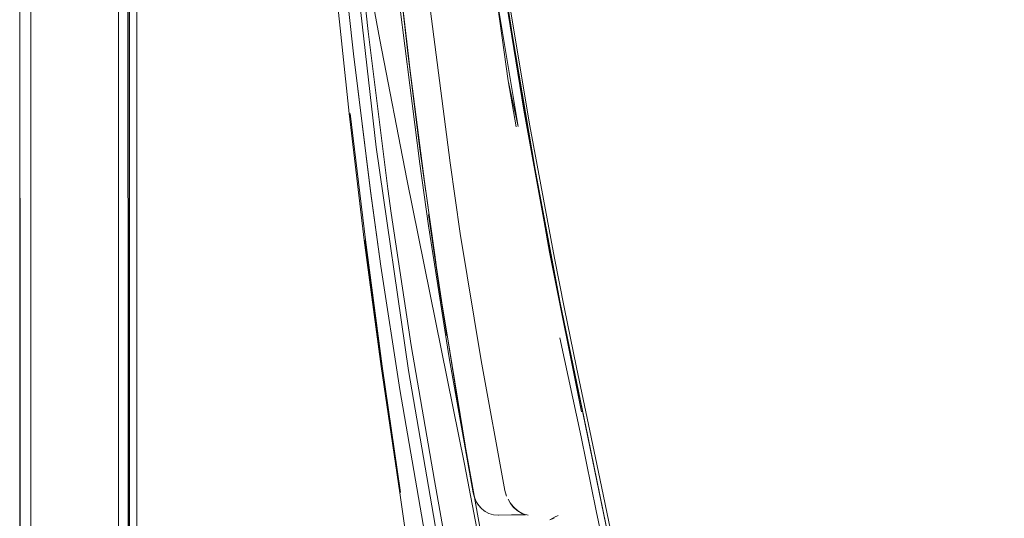
# Model space of a CAD drawing. Units: metres. Extents: x 2.8 to 13.4, y -9 to -0.5.
# Drawn here: x 3.6 to 3.9, y -8.2 to -8.1 of the extents above; entities that cross this region are included whole.
import ezdxf

# ---------------------------------------------------------------- set-up
doc = ezdxf.new("R2010")
doc.units = ezdxf.units.M
doc.header["$MEASUREMENT"] = 0

# ---------------------------------------------------------------- blocks, each defined once
blk = doc.blocks.new('5d254ea1-bc2a-450f-a431-e1072b30028d')
at = {"color": 18, "lineweight": 9, "true_color": 0x000000}
for points in [[(3.59534, -8.95528), (3.59315, -8.95528), (3.59298, -7.87028), (3.59293, -8.95528)], [(3.62271, -8.95528), (3.62288, -7.87028)]]:
    blk.add_lwpolyline(points, dxfattribs=at)
blk.add_lwpolyline([(3.61994, -8.95528), (3.59593, -8.95528), (3.59593, -7.87028), (3.61994, -7.87028), (3.61994, -8.95528), (3.59593, -8.95528), (3.59593, -7.87028), (3.61994, -7.87028)], close=True, dxfattribs=at)
blk = doc.blocks.new('76ec3806-5bb8-4fc8-beff-726f3911cb0e')
at = {"color": 18, "lineweight": 9, "true_color": 0x000000}
blk.add_lwpolyline([(3.62243, -7.87028), (3.62294, -8.95528)], dxfattribs=at)
blk = doc.blocks.new('894aee94-9937-44e5-a5e0-6ac1c656dbdf')
at = {"color": 18, "lineweight": 9, "true_color": 0x000000}
for points in [[(3.62294, -8.91428), (3.62494, -8.91428), (3.62494, -7.87228), (3.62294, -7.87228), (3.62294, -8.91428), (3.62294, -7.87228)], [(3.62294, -7.87228), (3.62494, -7.87228), (3.62494, -8.91428), (3.62294, -8.91428)], [(3.62494, -8.91428), (4.39122, -8.91428), (4.39122, -7.87228), (3.62494, -7.87228), (3.62494, -8.91428), (3.62494, -7.87228)]]:
    blk.add_lwpolyline(points, dxfattribs=at)
blk = doc.blocks.new('2903d4be-e0c4-488c-9c6c-76b439801296')
at = {"color": 18, "lineweight": 9, "true_color": 0x000000}
blk.add_lwpolyline([(3.75407, -8.24338), (3.75053, -8.22708), (3.74651, -8.20689), (3.74067, -8.1798)], dxfattribs=at)
blk = doc.blocks.new('ef885bfd-a7ce-4dee-ab7f-a8e22e8167b7')
at = {"color": 18, "lineweight": 9, "true_color": 0x000000}
blk.add_lwpolyline([(3.71492, -8.00866), (3.7205, -8.04751), (3.7263, -8.08515), (3.73246, -8.12183), (3.73914, -8.15797), (3.74179, -8.1714), (3.74516, -8.1879), (3.74844, -8.20351), (3.75157, -8.21829), (3.75451, -8.23233), (3.75719, -8.24571), (3.75951, -8.25852), (3.76141, -8.27084), (3.76278, -8.28275), (3.76358, -8.29474), (3.76369, -8.30531), (3.76319, -8.31563)], dxfattribs=at)
blk.add_lwpolyline([(3.7339, -8.13378), (3.72767, -8.09721), (3.72196, -8.06057), (3.72767, -8.09721), (3.7339, -8.13378), (3.74077, -8.17026), (3.75581, -8.24319), (3.74825, -8.20669), (3.74077, -8.17026)], close=True, dxfattribs=at)
blk = doc.blocks.new('95f23e7f-302e-46df-9d3f-cf1983cfa0c6')
at = {"color": 18, "lineweight": 9, "true_color": 0x000000}
for points in [[(3.72311, -8.08526), (3.72927, -8.12201), (3.72655, -8.10954), (3.72866, -8.12211), (3.72655, -8.10954), (3.72927, -8.12201), (3.72311, -8.08526), (3.7174, -8.05232), (3.72311, -8.08526), (3.7173, -8.04756), (3.7174, -8.05232)], [(3.7174, -8.05232), (3.7173, -8.04756), (3.72311, -8.08526), (3.72655, -8.10954), (3.72311, -8.08526)], [(3.72755, -8.0973), (3.73082, -8.1175), (3.7236, -8.07284), (3.72756, -8.09732), (3.72631, -8.08957)], [(3.73378, -8.13389), (3.73634, -8.14809), (3.73378, -8.13387), (3.73082, -8.1175), (3.73634, -8.14809), (3.73378, -8.13389), (3.72755, -8.0973)]]:
    blk.add_lwpolyline(points, dxfattribs=at)
blk.add_lwpolyline([(3.74065, -8.17037), (3.74659, -8.19998), (3.74064, -8.17035), (3.74659, -8.19998), (3.73784, -8.15639), (3.74065, -8.17037), (3.73634, -8.14809), (3.73784, -8.15639), (3.74064, -8.17035), (3.73634, -8.14809), (3.73784, -8.15639)], close=True, dxfattribs=at)
blk = doc.blocks.new('33c18687-ce2e-4c86-9120-084291b9105f')
at = {"color": 18, "lineweight": 9, "true_color": 0x000000}
blk.add_lwpolyline([(3.74124, -8.22796)], dxfattribs=at)
blk = doc.blocks.new('d1ce79f3-87ed-4ffd-8ca0-eb6d22941723')
at = {"color": 18, "lineweight": 9, "true_color": 0x000000}
for points in [[(3.73378, -8.13389), (3.73082, -8.1175), (3.73378, -8.13387), (3.72756, -8.09732), (3.73082, -8.1175), (3.72755, -8.0973), (3.7236, -8.07284), (3.71751, -8.03096), (3.72185, -8.06066), (3.71156, -7.98723), (3.71751, -8.03096), (3.7161, -8.02128)], [(3.74018, -8.22839), (3.73916, -8.22885), (3.7379, -8.2296), (3.7391, -8.22911)]]:
    blk.add_lwpolyline(points, dxfattribs=at)
blk = doc.blocks.new('02dd03fc-53bf-4815-a4dd-b02bd3c95808')
at = {"color": 18, "lineweight": 9, "true_color": 0x000000}
blk.add_lwpolyline([(3.71736, -8.22366), (3.71784, -8.2247), (3.71839, -8.22556), (3.71912, -8.22641), (3.71997, -8.22714), (3.72121, -8.22784), (3.72245, -8.22822), (3.72377, -8.22831), (3.73097, -8.22813), (3.72396, -8.22829), (3.73123, -8.22816)], dxfattribs=at)
blk = doc.blocks.new('0686ea44-13ea-4f3b-8f1d-895c18b93136')
at = {"color": 18, "lineweight": 9, "true_color": 0x000000}
for points in [[(3.70471, -8.14915), (3.71038, -8.18525), (3.71693, -8.22215), (3.71736, -8.22366)], [(3.73197, -8.22825), (3.73083, -8.22801), (3.72888, -8.22695), (3.73041, -8.2279), (3.72911, -8.22709), (3.72797, -8.22612), (3.72717, -8.22509), (3.72646, -8.22391), (3.72717, -8.22509)]]:
    blk.add_lwpolyline(points, dxfattribs=at)
blk = doc.blocks.new('a5295b25-855e-4f5d-b67d-909f35485500')
at = {"color": 18, "lineweight": 9, "true_color": 0x000000}
for points in [[(3.68462, -7.96867), (3.69123, -8.03761), (3.69686, -8.08916), (3.70231, -8.1322), (3.70471, -8.14915), (3.71038, -8.18525), (3.71693, -8.22215)], [(3.72333, -8.25791), (3.71893, -8.23253), (3.71369, -8.20313), (3.70978, -8.179), (3.70757, -8.16539), (3.70641, -8.15707)], [(3.70001, -8.18191), (3.70634, -8.21878), (3.71346, -8.25879)], [(3.72563, -8.22149), (3.72607, -8.22306)]]:
    blk.add_lwpolyline(points, dxfattribs=at)
blk.add_lwpolyline([(3.72817, -8.22629), (3.72931, -8.22728), (3.72799, -8.22614), (3.72703, -8.22492), (3.72784, -8.22594)], close=True, dxfattribs=at)
blk = doc.blocks.new('373eef04-0765-4b64-8408-0ad71844cff1')
at = {"color": 18, "lineweight": 9, "true_color": 0x000000}
for points in [[(3.68984, -7.93989), (3.69007, -7.94237), (3.69232, -7.96659), (3.69928, -8.03733), (3.70513, -8.08973), (3.7106, -8.13192), (3.71342, -8.15122), (3.71908, -8.18597), (3.72563, -8.22149)], [(3.70001, -8.18191), (3.69454, -8.14567), (3.69362, -8.13904), (3.68819, -8.09602), (3.6823, -8.04154), (3.67528, -7.96781), (3.6823, -8.04154), (3.67527, -7.9678), (3.6731, -7.94378), (3.67289, -7.94149)], [(3.6731, -7.99202), (3.67933, -8.05736), (3.68417, -8.10215), (3.68882, -8.13964), (3.69167, -8.16023), (3.68882, -8.13964), (3.69167, -8.16023), (3.69688, -8.19391), (3.70838, -8.26034), (3.71023, -8.27279)], [(3.71565, -8.32203), (3.71608, -8.30936), (3.71577, -8.29658), (3.71479, -8.28381), (3.71309, -8.26985), (3.71159, -8.26005), (3.69926, -8.18876), (3.69043, -8.12767), (3.68243, -8.05713)], [(3.71369, -8.20313), (3.7155, -8.21358), (3.70978, -8.179), (3.7155, -8.21358), (3.71369, -8.20313)]]:
    blk.add_lwpolyline(points, dxfattribs=at)
blk = doc.blocks.new('72028cee-c3cb-435b-8d9b-12a94495d14f')
at = {"color": 18, "lineweight": 9, "true_color": 0x000000}
for points in [[(3.70227, -8.1275), (3.69901, -8.10112), (3.70227, -8.1275), (3.70641, -8.15707)], [(3.70978, -8.179), (3.70757, -8.16539), (3.70641, -8.15707), (3.70397, -8.13967), (3.70227, -8.1275)]]:
    blk.add_lwpolyline(points, dxfattribs=at)
blk.add_lwpolyline([(3.70757, -8.16539), (3.70475, -8.14606), (3.70974, -8.17925)], close=True, dxfattribs=at)
blk = doc.blocks.new('8a548cb3-0f56-4aab-8161-334f1a9bd80d')
at = {"color": 18, "lineweight": 9, "true_color": 0x000000}
blk.add_lwpolyline([(3.69901, -8.10112), (3.70396, -8.13991), (3.70227, -8.1275), (3.70396, -8.13991), (3.69901, -8.10112), (3.69977, -8.10758), (3.699, -8.10111)], dxfattribs=at)
blk = doc.blocks.new('1f3c61ca-7f78-4e6e-8bcf-0a0697732be0')
at = {"color": 18, "lineweight": 9, "true_color": 0x000000}
blk.add_line((3.699, -8.10111), (3.6989, -8.10018), dxfattribs=at)
blk = doc.blocks.new('84041e43-ad70-43bd-8fed-43c36d06d6f9')
at = {"color": 18, "lineweight": 9, "true_color": 0x000000}
for points in [[(3.6989, -8.10018), (3.69835, -8.09551), (3.69458, -8.06051)], [(3.69458, -8.06051), (3.6967, -8.08097), (3.69835, -8.09551), (3.6967, -8.08097), (3.69977, -8.10758), (3.69894, -8.10041), (3.6967, -8.08097), (3.6946, -8.06075)]]:
    blk.add_lwpolyline(points, dxfattribs=at)
blk = doc.blocks.new('63b52991-82dc-4de6-b727-3fe1516435eb')
at = {"color": 18, "lineweight": 9, "true_color": 0x000000}
blk.add_lwpolyline([(3.699, -8.10111), (3.69835, -8.09551), (3.69458, -8.06051), (3.69318, -8.04753), (3.69059, -8.02075), (3.68814, -7.99537)], dxfattribs=at)
blk = doc.blocks.new('68816722-589b-4d94-a691-48f6df66ee56')
at = {"color": 18, "lineweight": 9, "true_color": 0x000000}
for points in [[(3.69707, -8.2221), (3.69208, -8.18758), (3.68746, -8.15302), (3.68334, -8.11841)], [(3.70475, -8.29103), (3.70369, -8.27384), (3.70178, -8.25663), (3.69685, -8.22215)]]:
    blk.add_lwpolyline(points, dxfattribs=at)
blk = doc.blocks.new('419e1708-2678-4cdb-84f8-26ca81367646')
at = {"color": 18, "lineweight": 9, "true_color": 0x000000}
blk.add_lwpolyline([(3.69685, -8.22215), (3.69177, -8.18765), (3.68716, -8.15309), (3.68307, -8.11848), (3.67942, -8.08382), (3.68307, -8.11848), (3.68716, -8.15309), (3.69177, -8.18765), (3.69685, -8.22215), (3.70178, -8.25663), (3.70369, -8.27384)], dxfattribs=at)
blk = doc.blocks.new('ee525731-e3a8-4861-b042-ad543e79f84a')
at = {"color": 18, "lineweight": 9, "true_color": 0x000000}
blk.add_lwpolyline([(3.68729, -8.15305), (3.69191, -8.18761), (3.68729, -8.15305)], dxfattribs=at)
blk = doc.blocks.new('1e922ad4-ad2d-4233-be80-ce60e70cc364')
at = {"color": 18, "lineweight": 9, "true_color": 0x000000}
blk.add_lwpolyline([(3.68819, -8.09602), (3.68229, -8.04155), (3.67527, -7.9678), (3.6823, -8.04154), (3.67527, -7.9678), (3.6731, -7.94378), (3.67289, -7.94149), (3.67268, -7.9392), (3.67219, -7.93471), (3.67268, -7.9392), (3.67289, -7.94149)], dxfattribs=at)
blk = doc.blocks.new('e8289cbe-ca03-48d5-b766-6f751aa59b9d')
at = {"color": 18, "lineweight": 9, "true_color": 0x000000}
blk.add_lwpolyline([(3.68924, -7.93389), (3.68948, -7.93631), (3.68959, -7.93739), (3.68984, -7.93989), (3.69007, -7.94237), (3.69232, -7.96659), (3.69928, -8.03733), (3.70513, -8.08973), (3.7106, -8.13192), (3.71342, -8.15122), (3.71908, -8.18597), (3.72563, -8.22149)], dxfattribs=at)
blk = doc.blocks.new('50393d6a-b72c-4aee-900e-87c484e7f328')
at = {"color": 18, "lineweight": 9, "true_color": 0x000000}
for points in [[(3.67149, -7.9848), (3.68442, -8.06029), (3.69138, -8.09834)], [(3.72533, -8.34028), (3.72635, -8.32834), (3.72667, -8.31837), (3.72639, -8.2967), (3.72461, -8.27548), (3.72184, -8.2547), (3.71838, -8.23434), (3.71452, -8.21432), (3.69879, -8.13639), (3.69138, -8.09834)]]:
    blk.add_lwpolyline(points, dxfattribs=at)
blk = doc.blocks.new('a234b2d4-faa0-48df-ae9e-f3745a5e8b5c')
at = {"color": 18, "lineweight": 9, "true_color": 0x000000}
blk.add_lwpolyline([(3.67123, -7.9368), (3.68243, -8.05713), (3.69043, -8.12767), (3.69926, -8.18876), (3.71159, -8.26005), (3.71309, -8.26985), (3.71479, -8.28381), (3.71577, -8.29658), (3.71608, -8.30936), (3.71565, -8.32203), (3.71444, -8.33488), (3.71255, -8.34749)], dxfattribs=at)
blk = doc.blocks.new('b4dbce90-4c78-47d5-8c27-774b8a22b5bb')
at = {"color": 18, "lineweight": 9, "true_color": 0x000000}
blk.add_lwpolyline([(3.66854, -7.94084), (3.6731, -7.99202), (3.67933, -8.05736), (3.68417, -8.10215), (3.68882, -8.13963)], dxfattribs=at)
blk = doc.blocks.new('62d113d1-6041-4db4-8036-fd07e2ece7c1')
at = {"color": 18, "lineweight": 9, "true_color": 0x000000}
blk.add_lwpolyline([(3.69707, -8.2221), (3.69208, -8.18758), (3.68746, -8.15302), (3.68334, -8.11841)], dxfattribs=at)
blk = doc.blocks.new('9f3feaed-961d-4d81-9674-d45426b3ad65')
at = {"color": 18, "lineweight": 9, "true_color": 0x000000}
blk.add_lwpolyline([(3.71023, -8.27279), (3.70838, -8.26034), (3.69688, -8.19391), (3.69167, -8.16023), (3.68882, -8.13963), (3.69167, -8.16023), (3.68882, -8.13964)], dxfattribs=at)
blk = doc.blocks.new('998ee039-9526-4a0e-9485-91c8a69d7a22')
at = {"color": 18, "lineweight": 9, "true_color": 0x000000}
blk.add_lwpolyline([(3.70757, -8.16539), (3.70475, -8.14606), (3.70974, -8.17925)], close=True, dxfattribs=at)
blk = doc.blocks.new('99844090-dba0-448f-822d-6549c8fcc6e5')
at = {"color": 18, "lineweight": 9, "true_color": 0x000000}
blk.add_lwpolyline([(3.68819, -8.09602), (3.69362, -8.13904), (3.69454, -8.14567), (3.70001, -8.18191), (3.70634, -8.21878), (3.71346, -8.25879)], dxfattribs=at)
blk = doc.blocks.new('0e7cb184-7dc4-459f-8ddb-cf41c493d768')
at = {"color": 18, "lineweight": 9, "true_color": 0x000000}
blk.add_lwpolyline([(3.70471, -8.14915), (3.70231, -8.1322), (3.69686, -8.08916), (3.69123, -8.03761)], dxfattribs=at)
blk = doc.blocks.new('fd10245a-7973-45dc-a44e-6fa3ca3130a7')
at = {"color": 18, "lineweight": 9, "true_color": 0x000000}
blk.add_lwpolyline([(3.72513, -8.26986), (3.72348, -8.25877), (3.71893, -8.23253), (3.71369, -8.20313), (3.70978, -8.179)], dxfattribs=at)
blk = doc.blocks.new('eb362502-9ab0-4c4a-a718-e7ae2617acbd')
at = {"color": 18, "lineweight": 9, "true_color": 0x000000}
blk.add_lwpolyline([(3.72572, -8.22191), (3.72607, -8.22306)], dxfattribs=at)
blk = doc.blocks.new('5f7add5b-3bd4-4eb5-a45c-bc59b5606809')
at = {"color": 18, "lineweight": 9, "true_color": 0x000000}
blk.add_lwpolyline([(3.72784, -8.22594), (3.72931, -8.22728), (3.72797, -8.22612), (3.72717, -8.22509)], dxfattribs=at)
blk = doc.blocks.new('d8eec8c0-8233-4fcb-93a8-cd5f652b1a94')
at = {"color": 18, "lineweight": 9, "true_color": 0x000000}
blk.add_lwpolyline([(3.72784, -8.22594), (3.72703, -8.22492), (3.72799, -8.22614), (3.72911, -8.22709)], dxfattribs=at)
blk = doc.blocks.new('3d93c73a-bdc1-45ac-a7a6-9a511dfd4e46')
at = {"color": 18, "lineweight": 9, "true_color": 0x000000}
blk.add_lwpolyline([(3.73018, -8.22773), (3.72888, -8.22695), (3.73041, -8.2279), (3.72911, -8.22709)], dxfattribs=at)
blk = doc.blocks.new('2aa0768f-3398-49ef-8f40-bcf46cc994b7')
at = {"color": 18, "lineweight": 9, "true_color": 0x000000}
blk.add_lwpolyline([(3.7202, -8.2273), (3.71926, -8.22652), (3.71849, -8.22568), (3.71784, -8.2247), (3.71741, -8.22378), (3.71693, -8.22215)], dxfattribs=at)
blk = doc.blocks.new('126f39fa-4a3b-44aa-ba28-37bdc9d37abd')
at = {"color": 18, "lineweight": 9, "true_color": 0x000000}
blk.add_lwpolyline([(3.73018, -8.22773), (3.73118, -8.22812)], dxfattribs=at)
blk = doc.blocks.new('51adadeb-df54-4be5-9c39-e70599e4b197')
at = {"color": 18, "lineweight": 9, "true_color": 0x000000}
blk.add_lwpolyline([(3.7042, -7.92655), (3.70944, -7.96835), (3.71492, -8.00866), (3.7205, -8.04751), (3.7263, -8.08515), (3.73246, -8.12183), (3.73914, -8.15797), (3.74179, -8.1714), (3.74516, -8.1879), (3.74844, -8.20351), (3.75157, -8.21829), (3.75451, -8.23233), (3.75719, -8.24571), (3.75951, -8.25852), (3.76141, -8.27084)], dxfattribs=at)
blk = doc.blocks.new('c4aedf59-4fc4-4cab-a05d-54eda50d4ea8')
at = {"color": 18, "lineweight": 9, "true_color": 0x000000}
for points in [[(3.7202, -8.2273), (3.72121, -8.22784), (3.72245, -8.22822), (3.72377, -8.22831), (3.73097, -8.22813)], [(3.73585, -8.25092)]]:
    blk.add_lwpolyline(points, dxfattribs=at)
blk = doc.blocks.new('2fd617c3-b341-434d-be16-bae566b9ed9b')
at = {"color": 18, "lineweight": 9, "true_color": 0x000000}
blk.add_lwpolyline([(3.73097, -8.22813), (3.72396, -8.22829), (3.73123, -8.22816)], dxfattribs=at)
blk = doc.blocks.new('903199b1-e0ec-4113-9356-e153e0182cac')
at = {"color": 18, "lineweight": 9, "true_color": 0x000000}
blk.add_lwpolyline([(3.7391, -8.22911), (3.7379, -8.2296), (3.73916, -8.22885), (3.74018, -8.22839)], dxfattribs=at)
blk = doc.blocks.new('a1480717-709c-4be7-8edb-d214fcf6145a')
at = {"color": 18, "lineweight": 9, "true_color": 0x000000}
blk.add_lwpolyline([(3.75407, -8.24338), (3.75053, -8.22708), (3.74651, -8.20689), (3.74067, -8.1798)], dxfattribs=at)
blk = doc.blocks.new('f01f2902-ad8f-4167-a56e-6499b540b0c4')
for name in ['5d254ea1-bc2a-450f-a431-e1072b30028d', '894aee94-9937-44e5-a5e0-6ac1c656dbdf', '76ec3806-5bb8-4fc8-beff-726f3911cb0e', '50393d6a-b72c-4aee-900e-87c484e7f328', '84041e43-ad70-43bd-8fed-43c36d06d6f9', '1f3c61ca-7f78-4e6e-8bcf-0a0697732be0', '63b52991-82dc-4de6-b727-3fe1516435eb', '373eef04-0765-4b64-8408-0ad71844cff1', '72028cee-c3cb-435b-8d9b-12a94495d14f', 'a5295b25-855e-4f5d-b67d-909f35485500', '0686ea44-13ea-4f3b-8f1d-895c18b93136', '3d93c73a-bdc1-45ac-a7a6-9a511dfd4e46', 'd1ce79f3-87ed-4ffd-8ca0-eb6d22941723', 'e8289cbe-ca03-48d5-b766-6f751aa59b9d', '8a548cb3-0f56-4aab-8161-334f1a9bd80d', '51adadeb-df54-4be5-9c39-e70599e4b197', '1e922ad4-ad2d-4233-be80-ce60e70cc364', 'a234b2d4-faa0-48df-ae9e-f3745a5e8b5c', 'b4dbce90-4c78-47d5-8c27-774b8a22b5bb', '419e1708-2678-4cdb-84f8-26ca81367646', '33c18687-ce2e-4c86-9120-084291b9105f', 'ef885bfd-a7ce-4dee-ab7f-a8e22e8167b7', '0e7cb184-7dc4-459f-8ddb-cf41c493d768', '95f23e7f-302e-46df-9d3f-cf1983cfa0c6', '99844090-dba0-448f-822d-6549c8fcc6e5', '68816722-589b-4d94-a691-48f6df66ee56', '62d113d1-6041-4db4-8036-fd07e2ece7c1', '9f3feaed-961d-4d81-9674-d45426b3ad65', '998ee039-9526-4a0e-9485-91c8a69d7a22', 'ee525731-e3a8-4861-b042-ad543e79f84a', 'fd10245a-7973-45dc-a44e-6fa3ca3130a7', '2903d4be-e0c4-488c-9c6c-76b439801296', 'a1480717-709c-4be7-8edb-d214fcf6145a', '2aa0768f-3398-49ef-8f40-bcf46cc994b7', 'eb362502-9ab0-4c4a-a718-e7ae2617acbd', '02dd03fc-53bf-4815-a4dd-b02bd3c95808', 'd8eec8c0-8233-4fcb-93a8-cd5f652b1a94', '5f7add5b-3bd4-4eb5-a45c-bc59b5606809', 'c4aedf59-4fc4-4cab-a05d-54eda50d4ea8', '2fd617c3-b341-434d-be16-bae566b9ed9b', '126f39fa-4a3b-44aa-ba28-37bdc9d37abd', '903199b1-e0ec-4113-9356-e153e0182cac']:
    blk.add_blockref(name, (0, 0))

msp = doc.modelspace()

# ---------------------------------------------------------------- block references
msp.add_blockref('f01f2902-ad8f-4167-a56e-6499b540b0c4', (0, 0))

doc.saveas('drawing.dxf')
